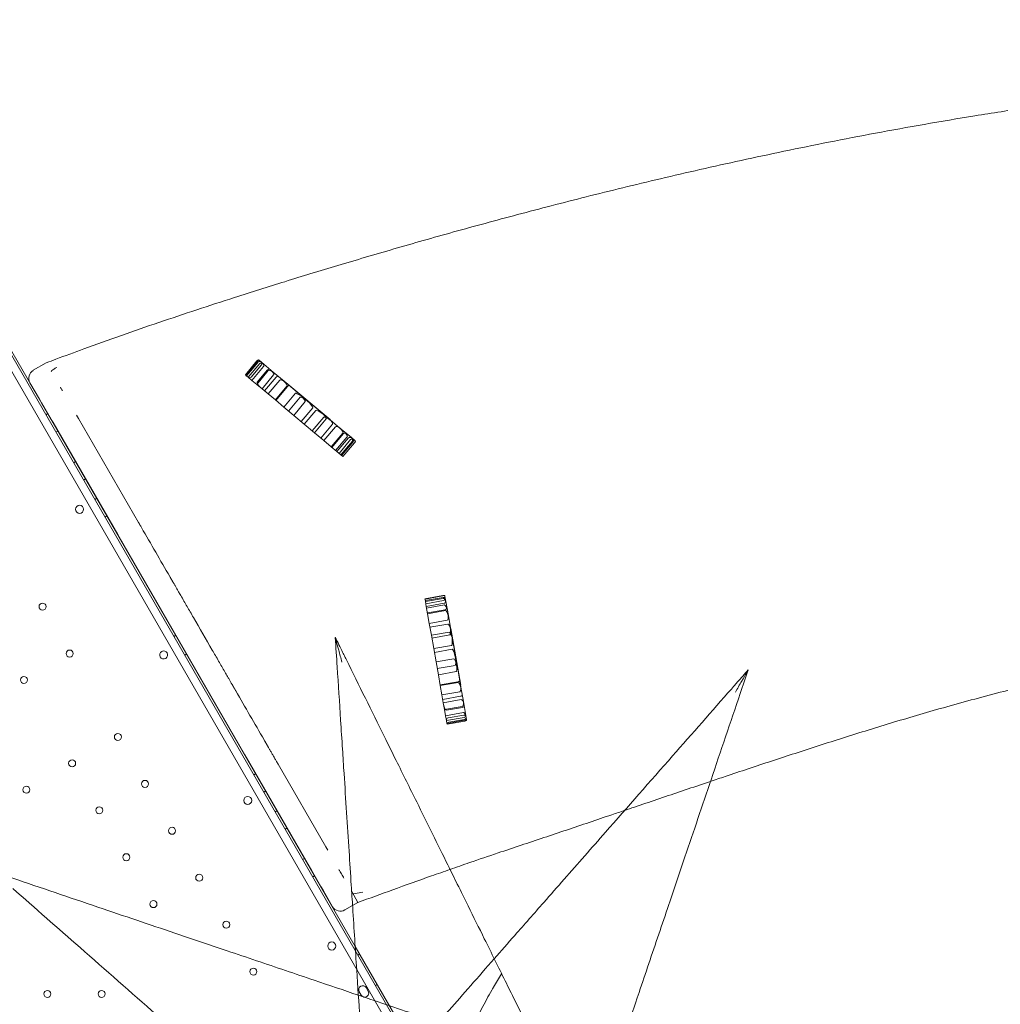
# Model space of a CAD drawing. Units: millimetres. Extents: x 219756 to 236309, y -36080 to -19503.
# Drawn here: x 228883 to 229860, y -30409 to -29428 of the extents above; entities that cross this region are included whole.
import ezdxf

# ---------------------------------------------------------------- set-up
doc = ezdxf.new("R2010")
doc.units = ezdxf.units.MM

# ---------------------------------------------------------------- blocks, each defined once
blk = doc.blocks.new('A$C2CED43D6')
at = {"color": 0, "linetype": 'Continuous', "lineweight": 0}
for p, q in [((80334.86, -29880.55), (80856.92, -30784.82)), ((80848.72, -30786.62), (80329.21, -29886.76)), ((80771.13, -30632.23), (80344.93, -29893.99)), ((80463.43, -30050.62), (80450.44, -30058.12)), ((80661.69, -30062.6), (80673.26, -30048.81)), ((80662.29, -30063.11), (80673.86, -30049.32)), ((80662.89, -30063.61), (80674.46, -30049.82)), ((80680, -30051.85), (80675.52, -30048.1)), ((80664.53, -30064.99), (80676.11, -30051.2)), ((80667.56, -30064.91), (80677.84, -30052.66)), ((80668.26, -30068.11), (80679.83, -30054.32)), ((80673, -30072.09), (80684.57, -30058.3)), ((80673.52, -30069.92), (80683.81, -30057.66)), ((80689.45, -30059.79), (80680, -30051.85)), ((80700.38, -30068.96), (80689.45, -30059.79)), ((80456.65, -30086.87), (80447.15, -30070.42)), ((80662.29, -30063.11), (80661.69, -30062.6)), ((80664.53, -30064.99), (80662.29, -30063.11)), ((80668.26, -30068.11), (80664.53, -30064.99)), ((80673, -30072.09), (80668.26, -30068.11)), ((80678.28, -30076.52), (80689.85, -30062.73)), ((80680.84, -30078.67), (80692.41, -30064.88)), ((80684.37, -30081.63), (80695.94, -30067.84)), ((80717.73, -30083.51), (80700.38, -30068.96)), ((80702.17, -30070.21), (80746.11, -30107.08)), ((80678.28, -30076.52), (80673, -30072.09)), ((80684.37, -30081.63), (80678.28, -30076.52)), ((80691.57, -30087.67), (80703.14, -30073.88)), ((80692.14, -30088.15), (80703.71, -30074.36)), ((80456.65, -30086.87), (80458.76, -30090.53)), ((80691.57, -30087.67), (80684.37, -30081.63)), ((80700.01, -30094.76), (80691.57, -30087.67)), ((80700.01, -30094.76), (80711.58, -30080.97)), ((80704.74, -30098.73), (80716.31, -30084.94)), ((80709.86, -30103.02), (80721.43, -30089.23)), ((80738.73, -30101.13), (80717.73, -30083.51)), ((80468.25, -30106.96), (80458.76, -30090.53)), ((80709.86, -30103.02), (80700.01, -30094.76)), ((80717.26, -30109.23), (80728.83, -30095.44)), ((80720.31, -30111.78), (80731.88, -30098)), ((80463.01, -30102.51), (80464.74, -30101.51)), ((80468.25, -30106.96), (80470.15, -30110.26)), ((80495.43, -30106.05), (80493.53, -30102.74)), ((80555.35, -30209.83), (80495.43, -30106.05)), ((80720.31, -30111.78), (80709.86, -30103.02)), ((80728.38, -30118.56), (80739.95, -30104.77)), ((80730.56, -30120.39), (80742.13, -30106.6)), ((80755.95, -30115.59), (80738.73, -30101.13)), ((80470.15, -30110.26), (80534.57, -30221.83)), ((80473.01, -30119.84), (80474.74, -30118.84)), ((80730.56, -30120.39), (80720.31, -30111.78)), ((80736.82, -30125.64), (80748.39, -30111.85)), ((80739.81, -30128.15), (80751.38, -30114.36)), ((80767.01, -30124.87), (80755.95, -30115.59)), ((80739.81, -30128.15), (80730.56, -30120.39)), ((80747.26, -30134.4), (80739.81, -30128.15)), ((80747.26, -30134.4), (80758.83, -30120.62)), ((80747.88, -30134.92), (80759.45, -30121.14)), ((80751.65, -30138.08), (80763.22, -30124.29)), ((80752.9, -30139.14), (80764.47, -30125.35)), ((80754.99, -30140.89), (80766.56, -30127.1)), ((80756.7, -30142.33), (80768.27, -30128.54)), ((80757.52, -30143.01), (80769.09, -30129.22)), ((80770.89, -30128.12), (80767.01, -30124.87)), ((80752.9, -30139.14), (80747.26, -30134.4)), ((80758.68, -30143.99), (80770.25, -30130.2)), ((80758.85, -30144.13), (80770.42, -30130.34)), ((80756.7, -30142.33), (80752.9, -30139.14)), ((80758.68, -30143.99), (80756.7, -30142.33)), ((80758.85, -30144.13), (80758.68, -30143.99)), ((80490.51, -30150.15), (80492.24, -30149.15)), ((80500.51, -30167.47), (80502.24, -30166.47)), ((80511.76, -30186.95), (80513.49, -30185.95)), ((80521.76, -30204.27), (80523.49, -30203.27)), ((80534.57, -30221.83), (80661.19, -30441.15)), ((80840.62, -30285.76), (80858.35, -30282.63)), ((80840.62, -30285.76), (80840.66, -30285.98)), ((80840.66, -30285.98), (80858.39, -30282.85)), ((80840.66, -30285.98), (80841.11, -30288.52)), ((80840.92, -30287.47), (80858.65, -30284.35)), ((80841.11, -30288.52), (80858.83, -30285.39)), ((80861.38, -30288.32), (80860.5, -30283.33)), ((80841.11, -30288.52), (80841.97, -30293.41)), ((80841.5, -30290.73), (80859.22, -30287.6)), ((80841.97, -30293.41), (80859.7, -30290.28)), ((80841.97, -30293.41), (80843.25, -30300.66)), ((80842.25, -30295.02), (80859.98, -30291.89)), ((80863.89, -30302.54), (80861.38, -30288.32)), ((80843.11, -30299.86), (80860.83, -30296.73)), ((80843.25, -30300.66), (80860.97, -30297.53)), ((80843.25, -30300.66), (80844.94, -30310.24)), ((80867.79, -30324.68), (80863.89, -30302.54)), ((80844.94, -30310.24), (80862.66, -30307.11)), ((80844.94, -30310.24), (80847.04, -30322.13)), ((80845.62, -30314.09), (80863.34, -30310.96)), ((80876.3, -30371.81), (80866.34, -30315.32)), ((80590.51, -30323.35), (80592.24, -30322.35)), ((80847.04, -30322.13), (80864.76, -30319.01)), ((80847.04, -30322.13), (80849.36, -30335.31)), ((80847.53, -30324.93), (80865.25, -30321.8)), ((80872.55, -30351.68), (80867.79, -30324.68)), ((80849.36, -30335.31), (80867.09, -30332.19)), ((80849.36, -30335.31), (80851.73, -30348.74)), ((80601.28, -30342.03), (80603.02, -30341.03)), ((80850.05, -30339.23), (80867.78, -30336.1)), ((80851.73, -30348.74), (80869.45, -30345.62)), ((80851.73, -30348.74), (80853.96, -30361.4)), ((80852.89, -30355.32), (80870.61, -30352.19)), ((80876.49, -30373.98), (80872.55, -30351.68)), ((80853.96, -30361.4), (80871.69, -30358.27)), ((80853.96, -30361.4), (80855.87, -30372.26)), ((80855.74, -30371.52), (80873.47, -30368.39)), ((80855.87, -30372.26), (80873.6, -30369.13)), ((80855.87, -30372.26), (80857.5, -30381.51)), ((80878.96, -30388.03), (80876.49, -30373.98)), ((80857.5, -30381.51), (80875.23, -30378.38)), ((80857.5, -30381.51), (80858.89, -30389.34)), ((80858.31, -30386.05), (80876.03, -30382.92)), ((80858.89, -30389.34), (80876.61, -30386.22)), ((80858.89, -30389.34), (80860.08, -30396.13)), ((80860.08, -30396.13), (80877.81, -30393)), ((80862.22, -30396.76), (80877.98, -30393.98)), ((80881.11, -30400.18), (80878.96, -30388.03)), ((80860.08, -30396.13), (80861.16, -30402.22)), ((80861.16, -30402.22), (80878.88, -30399.09)), ((80861.16, -30402.22), (80862, -30407.01)), ((80862, -30407.01), (80879.73, -30403.88)), ((80863.58, -30404.43), (80879.33, -30401.65)), ((80882.12, -30405.94), (80881.11, -30400.18)), ((80862, -30407.01), (80862.51, -30409.89)), ((80862.37, -30409.13), (80880.1, -30406)), ((80862.51, -30409.89), (80880.24, -30406.76)), ((80862.51, -30409.89), (80862.65, -30410.66)), ((80862.65, -30410.66), (80880.37, -30407.54)), ((80661.19, -30441.15), (80725.6, -30552.71)), ((80741.89, -30532.93), (80694.32, -30450.52)), ((80670.03, -30461.11), (80671.76, -30460.11)), ((80680.03, -30478.43), (80681.76, -30477.43)), ((80691.28, -30497.91), (80693.01, -30496.91)), ((80701.28, -30515.23), (80703.01, -30514.23)), ((80743.8, -30536.23), (80741.89, -30532.93)), ((80718.78, -30545.54), (80720.51, -30544.54)), ((80725.6, -30552.71), (80727.51, -30556.01)), ((80736.99, -30572.44), (80727.51, -30556.01)), ((80728.78, -30562.86), (80730.51, -30561.86)), ((80736.99, -30572.44), (80739.11, -30576.1)), ((80748.61, -30592.56), (80739.11, -30576.1)), ((80767.6, -30577.45), (80773.89, -30588.35)), ((80773.89, -30588.35), (80768.5, -30591.46)), ((80768.5, -30591.46), (80760.9, -30595.85)), ((80858.62, -30783.76), (80771.13, -30632.23)), ((80773.78, -30640.81), (80775.51, -30639.81)), ((80775.17, -30677.23), (80777.17, -30680.69)), ((80784.1, -30676.69), (80782.1, -30673.23)), ((80791.28, -30671.12), (80793.01, -30670.12))]:
    blk.add_line(p, q, dxfattribs=at)
for centre, radius in [((80496.59, -30196.62), 4), ((80459.67, -30293.55), 3.5), ((80486.67, -30340.31), 3.5), ((80441.12, -30366.61), 3.5), ((80534.71, -30423.4), 3.5), ((80489.15, -30449.7), 3.5), ((80443.6, -30476), 3.5), ((80561.7, -30470.17), 3.5), ((80664.07, -30486.73), 4), ((80516.15, -30496.46), 3.5), ((80588.7, -30516.93), 3.5), ((80543.15, -30543.23), 3.5), ((80615.7, -30563.7), 3.5), ((80570.15, -30590), 3.5), ((80642.7, -30610.46), 3.5), ((80747.79, -30631.73), 4), ((80669.7, -30657.23), 3.5), ((80464.49, -30679.48), 3.5), ((80518.49, -30679.48), 3.5)]:
    blk.add_circle(centre, radius, dxfattribs=at)
for centre, radius, start, end in [((80454.94, -30065.92), 9, 120, 210), ((80580.35, -30341.71), 4, 30.60456, 209.39295), ((80580.31, -30341.64), 4, 210.60456, 29.39295), ((80756.4, -30588.06), 9, 210, 300), ((80778.64, -30675.23), 4, 29.99875, 209.99875), ((80780.64, -30678.69), 4, 209.99875, 29.99875)]:
    blk.add_arc(centre, radius, start, end, dxfattribs=at)
at = {"color": 0, "linetype": 'Continuous', "lineweight": 0, "extrusion": (0, 0, -1)}
for centre, major_axis, ratio, start_param, end_param in [((80673.76, -30049.23), (1.29, 1.53), 0.324428, -1.570796, -0.467316), ((80673.27, -30048.82), (-1.29, -1.53), 0.389554, -2.674276, -1.570796), ((80674.24, -30049.63), (-1.56, 1.31), 0.984724, 1.10348, 1.570796), ((80680.02, -30054.48), (-3.91, 3.28), 0.391494, 0, 1.013729), ((80675.84, -30050.98), (3.99, -3.35), 0.383841, -1.013729, 0), ((80684.89, -30058.57), (1.29, 1.53), 0.705885, -1.570796, 0), ((80689.83, -30062.71), (-5.26, 4.41), 0.291236, 0, 1.153605), ((80686.23, -30059.7), (3.61, -3.03), 0.424197, -1.153605, 0), ((80693.17, -30065.52), (1.29, 1.53), 0.495136, -1.570796, 0), ((80700.6, -30071.75), (-4.66, 3.91), 0.329041, 0, 1.201289), ((80696.53, -30068.34), (6.61, -5.54), 0.231903, -1.201289, 0), ((80704.16, -30074.74), (1.29, 1.53), 0.295585, -1.570796, 0), ((80724.47, -30091.78), (-12.89, 10.81), 0.11889, 0, 0.904744), ((80708.55, -30078.42), (12.88, -10.81), 0.118942, -0.904744, 0), ((80742.2, -30106.66), (-10.32, 8.66), 0.148457, 0, 1.117517), ((80734.21, -30099.96), (7.92, -6.64), 0.193561, -1.117517, 0), ((80755.85, -30118.11), (-4.47, 3.75), 0.342667, 0, 1.355535), ((80753.82, -30116.41), (5.01, -4.2), 0.305848, -1.355535, 0), ((80767.38, -30127.79), (-2.91, 2.44), 0.526919, 0, 1.180858), ((80765.05, -30125.83), (3.23, -2.71), 0.475011, -1.180858, 0), ((80770.41, -30130.33), (1.29, 1.53), 0.103276, -1.570796, -0.486945), ((80770.26, -30130.21), (-1.29, -1.53), 0.104403, -2.654647, -1.570796), ((80858.38, -30282.84), (1.97, 0.35), 0.104403, -1.570796, -0.486945), ((80858.35, -30282.65), (-1.97, -0.35), 0.103276, -2.654647, -1.570796), ((80859.57, -30289.54), (-0.73, 4.15), 0.475011, 0, 1.180858), ((80859.04, -30286.54), (0.66, -3.74), 0.526919, -1.180858, 0), ((80862.11, -30303.97), (-1.14, 6.44), 0.305848, 0, 1.355535), ((80861.65, -30301.37), (1.01, -5.75), 0.342667, -1.355535, 0), ((80866.56, -30329.18), (-1.79, 10.18), 0.193561, 0, 1.117517), ((80864.75, -30318.92), (2.34, -13.27), 0.148457, -1.117517, 0), ((80872.37, -30362.18), (-2.92, 16.56), 0.118942, 0, 0.904744), ((80868.76, -30341.71), (2.92, -16.57), 0.11889, -0.904744, 0), ((80873.37, -30367.81), (-1.97, -0.35), 0.295585, -3.141593, -1.570796), ((80875.1, -30377.62), (-1.5, 8.49), 0.231903, 0, 1.201289), ((80874.18, -30372.4), (1.06, -5.99), 0.329041, -1.201289, 0), ((80875.86, -30381.95), (-1.97, -0.35), 0.495136, -3.141593, -1.570796), ((80877.43, -30390.86), (-0.82, 4.64), 0.424197, 0, 1.153605), ((80876.62, -30386.24), (1.19, -6.76), 0.291236, -1.153605, 0), ((80877.74, -30392.59), (-1.97, -0.35), 0.705885, -3.141593, -1.570796), ((80879.79, -30404.23), (-0.9, 5.13), 0.383841, 0, 1.013729), ((80878.84, -30398.85), (0.89, -5.03), 0.391494, -1.013729, 0), ((80880.37, -30407.53), (1.97, 0.35), 0.389554, -1.570796, -0.467316), ((80880.26, -30406.9), (-1.97, -0.35), 0.324428, -2.674276, -1.570796), ((80880.15, -30406.29), (0.35, -2), 0.984724, -1.570796, -1.10348)]:
    blk.add_ellipse(centre, major_axis=major_axis, ratio=ratio, start_param=start_param, end_param=end_param, dxfattribs=at)
at = {"color": 0, "linetype": 'Continuous', "lineweight": 0}
for centre, major_axis, ratio, start_param, end_param in [((80676.77, -30051.75), (-2.31, 1.94), 0.664033, -1.329248, 0), ((80675.7, -30050.86), (2.14, -1.8), 0.715606, 0, 1.329248), ((80665.42, -30063.12), (2.14, -1.8), 0.715606, -1.570796, 0), ((80678.17, -30073.82), (-4.65, 3.9), 0.329802, 0, 1.570796), ((80726.67, -30093.63), (-10.35, 8.69), 0.147962, -1.103406, 0), ((80716.41, -30085.02), (12.42, -10.42), 0.123341, 0, 1.103406), ((80750.98, -30114.03), (-11.03, 9.25), 0.138929, -1.09215, 0), ((80745.69, -30109.59), (1.29, 1.53), 0.297801, -0.478647, 0), ((80743.78, -30107.98), (4.61, -3.87), 0.332446, 0, 1.09215), ((80762, -30123.28), (-2.55, 2.14), 0.600622, -0.952454, 0), ((80759.87, -30121.49), (1.29, 1.53), 0.736963, -0.618342, 0), ((80756.81, -30118.92), (6.4, -5.37), 0.239204, 0, 0.952454), ((80769.71, -30129.75), (-3.16, 2.65), 0.485305, -0.952134, 0), ((80767.03, -30127.5), (1.29, 1.53), 0.957257, -0.618663, 0), ((80766.22, -30126.81), (2.87, -2.41), 0.534327, 0, 0.952134), ((80769.61, -30129.66), (1.56, -1.31), 0.983062, 1.083851, 1.570796), ((80859.3, -30288.03), (-0.65, 3.69), 0.534327, -0.952134, 0), ((80858.51, -30283.54), (0.72, -4.06), 0.485305, 0, 0.952134), ((80858.53, -30283.68), (-0.35, 2), 0.983062, -1.570796, -1.083851), ((80859.12, -30286.99), (-1.97, -0.35), 0.957257, -3.141593, -2.52293), ((80861.43, -30300.13), (-1.45, 8.23), 0.239204, -0.952454, 0), ((80860.26, -30293.45), (0.58, -3.28), 0.600622, 0, 0.952454), ((80860.74, -30296.2), (-1.97, -0.35), 0.736963, -3.141593, -2.52325), ((80864.39, -30316.88), (-1.04, 5.92), 0.332446, -1.09215, 0), ((80862.75, -30307.63), (2.5, -14.18), 0.138929, 0, 1.09215), ((80863.95, -30314.43), (-1.97, -0.35), 0.297801, -3.141593, -2.662946), ((80870.59, -30352.07), (-2.82, 15.97), 0.123341, -1.103406, 0), ((80868.27, -30338.88), (2.35, -13.31), 0.147962, 0, 1.103406), ((80861.17, -30390.79), (1.05, -5.97), 0.329802, -1.570796, 0), ((80879.82, -30404.4), (-0.49, 2.75), 0.715606, -1.329248, 0), ((80879.58, -30403.03), (0.52, -2.97), 0.664033, 0, 1.329248), ((80864.06, -30407.18), (-0.49, 2.75), 0.715606, 0, 1.570796)]:
    blk.add_ellipse(centre, major_axis=major_axis, ratio=ratio, start_param=start_param, end_param=end_param, dxfattribs=at)
for points, knots in [([(80463.43, -30050.62), (80466.55, -30049.44), (80469.67, -30048.27), (80482.15, -30043.6), (80491.53, -30040.14), (80513.31, -30032.19), (80525.72, -30027.74), (80550.61, -30018.97), (80563.09, -30014.65), (80588.11, -30006.15), (80600.65, -30001.96), (80625.81, -29993.71), (80638.42, -29989.63), (80659.35, -29982.93), (80667.69, -29980.28), (80684.41, -29975), (80692.8, -29972.38), (80709.82, -29967.09), (80718.45, -29964.43), (80735.97, -29959.07), (80744.86, -29956.37), (80762.92, -29950.94), (80772.08, -29948.2), (80790.7, -29942.7), (80800.16, -29939.93), (80819.37, -29934.36), (80829.14, -29931.56), (80848.99, -29925.91), (80859.08, -29923.07), (80879.61, -29917.36), (80890.04, -29914.48), (80911.29, -29908.7), (80922.09, -29905.8), (80944.11, -29899.95), (80955.31, -29897.01), (80978.14, -29891.1), (80989.76, -29888.14), (81013.46, -29882.17), (81025.54, -29879.18), (81050.18, -29873.17), (81062.75, -29870.16), (81088.39, -29864.11), (81101.47, -29861.08), (81128.2, -29855), (81141.84, -29851.96), (81169.71, -29845.88), (81183.95, -29842.84), (81213.05, -29836.77), (81227.92, -29833.75), (81258.31, -29827.73), (81273.84, -29824.73), (81305.56, -29818.8), (81321.75, -29815.87), (81354.77, -29810.09), (81371.61, -29807.25), (81405.84, -29801.7), (81423.23, -29799), (81458.43, -29793.78), (81476.23, -29791.27), (81512, -29786.48), (81529.98, -29784.21), (81565.83, -29779.97), (81583.71, -29777.99), (81619.11, -29774.36), (81636.64, -29772.71), (81671.14, -29769.74), (81688.12, -29768.41), (81721.43, -29766.09), (81737.76, -29765.09), (81769.73, -29763.4), (81785.37, -29762.69), (81815.96, -29761.58), (81830.91, -29761.16), (81860.17, -29760.59), (81874.47, -29760.42), (81902.45, -29760.34), (81916.14, -29760.4), (81942.93, -29760.77), (81956.04, -29761.05), (81981.73, -29761.83), (81994.31, -29762.31), (82018.98, -29763.47), (82031.06, -29764.14), (82054.77, -29765.65), (82066.39, -29766.48), (82089.22, -29768.32), (82100.41, -29769.31), (82122.4, -29771.45), (82133.2, -29772.59), (82154.41, -29775.02), (82164.83, -29776.3), (82185.32, -29778.99), (82195.39, -29780.4), (82215.2, -29783.35), (82224.93, -29784.88), (82244.1, -29788.06), (82253.52, -29789.71), (82272.08, -29793.12), (82281.21, -29794.88), (82299.2, -29798.5), (82308.06, -29800.37), (82325.5, -29804.2), (82334.1, -29806.16), (82351.04, -29810.19), (82359.38, -29812.25), (82375.84, -29816.46), (82383.95, -29818.61), (82399.95, -29823.01), (82407.84, -29825.26), (82423.41, -29829.83), (82431.08, -29832.17), (82446.43, -29836.96), (82454.11, -29839.41), (82473.43, -29845.7), (82485.08, -29849.59), (82496.68, -29853.59)], [0, 0, 0, 0, 10.000033, 10.000033, 40.000915, 40.000915, 79.564428, 79.564428, 119.171336, 119.171336, 158.85145, 158.85145, 198.637489, 198.637489, 225.001583, 225.001583, 251.565233, 251.565233, 278.981104, 278.981104, 307.306408, 307.306408, 336.610563, 336.610563, 366.966187, 366.966187, 398.449753, 398.449753, 431.142154, 431.142154, 465.129334, 465.129334, 500.50297, 500.50297, 537.361189, 537.361189, 575.80924, 575.80924, 615.96001, 615.96001, 657.934116, 657.934116, 701.859127, 701.859127, 747.867054, 747.867054, 796.088597, 796.088597, 846.641571, 846.641571, 899.609414, 899.609414, 955.004214, 955.004214, 1012.709492, 1012.709492, 1072.40628, 1072.40628, 1133.508768, 1133.508768, 1195.165958, 1195.165958, 1256.381191, 1256.381191, 1316.220963, 1316.220963, 1373.994615, 1373.994615, 1429.311685, 1429.311685, 1482.031576, 1482.031576, 1532.175937, 1532.175937, 1579.853543, 1579.853543, 1625.211406, 1625.211406, 1668.407573, 1668.407573, 1709.597619, 1709.597619, 1748.928759, 1748.928759, 1786.537851, 1786.537851, 1822.551289, 1822.551289, 1857.085714, 1857.085714, 1890.249027, 1890.249027, 1922.141454, 1922.141454, 1952.856543, 1952.856543, 1982.482059, 1982.482059, 2011.100762, 2011.100762, 2038.791075, 2038.791075, 2065.627651, 2065.627651, 2091.681858, 2091.681858, 2117.022184, 2117.022184, 2141.714591, 2141.714591, 2165.822773, 2165.822773, 2189.997208, 2189.997208, 2226.830903, 2226.830903, 2226.830903, 2226.830903]), ([(80473.78, -30055.18), (80473.77, -30055.18), (80473.77, -30055.18), (80473.76, -30055.19), (80472.8, -30055.77), (80471.84, -30056.36), (80471, -30056.91), (80469.37, -30057.98), (80468.21, -30058.89), (80468.41, -30059.25)], [-3.699213, -3.699213, -3.699213, -3.699213, -3.694619, -3.694619, -3.694619, -2.437583, -2.437583, -2.437583, 0.004594, 0.004594, 0.004594, 0.004594]), ([(80479.55, -30078.53), (80479.35, -30078.19), (80478.69, -30077.04), (80477.99, -30075.83), (80477.49, -30074.96), (80477.43, -30074.87)], [-7.7571382, -7.7571382, -7.7571382, -7.7571382, -7.5904706, -7.1909721, -7.1416966, -7.1416966, -7.1416966, -7.1416966]), ([(80694.32, -30450.52), (80693.66, -30449.39), (80693, -30448.25), (80692.35, -30447.11), (80692.12, -30446.72), (80691.89, -30446.32), (80691.66, -30445.93), (80691.35, -30445.39), (80690.73, -30444.31), (80689.81, -30442.72), (80688.92, -30441.18), (80687.79, -30439.22), (80686.74, -30437.4), (80685.82, -30435.81), (80685, -30434.39), (80684.33, -30433.22), (80683.84, -30432.37), (80683.47, -30431.74), (80683.34, -30431.51), (80683.32, -30431.47), (80683.31, -30431.47), (80683.31, -30431.46), (80683.31, -30431.46), (80683.29, -30431.43), (80683.24, -30431.34), (80683.16, -30431.2), (80683.07, -30431.05), (80683.02, -30430.95), (80682.99, -30430.9), (80682.97, -30430.87), (80682.96, -30430.85), (80682.96, -30430.85), (80682.95, -30430.84), (80682.94, -30430.81), (80682.9, -30430.75), (80682.88, -30430.71), (80682.86, -30430.68), (80682.81, -30430.59), (80682.71, -30430.43), (80682.6, -30430.23), (80682.49, -30430.03), (80682.39, -30429.87), (80682.29, -30429.69), (80682.16, -30429.46), (80682.05, -30429.27), (80681.99, -30429.18), (80681.91, -30429.04), (80681.68, -30428.64), (80681.14, -30427.71), (80680.68, -30426.91), (80680.37, -30426.37), (80670.97, -30410.09), (80661.58, -30393.82), (80652.18, -30377.54), (80652, -30377.23), (80651.82, -30376.92), (80651.65, -30376.62), (80651.61, -30376.56), (80651.55, -30376.45), (80651.46, -30376.29), (80651.37, -30376.13), (80651.25, -30375.93), (80651.14, -30375.74), (80651.04, -30375.57), (80650.99, -30375.48), (80650.95, -30375.41), (80650.87, -30375.27), (80650.8, -30375.16), (80650.76, -30375.08), (80650.74, -30375.05), (80650.74, -30375.05), (80650.73, -30375.03), (80650.73, -30375.02), (80650.73, -30375.02), (80650.72, -30375.01), (80650.71, -30375), (80650.7, -30374.97), (80650.67, -30374.92), (80650.63, -30374.85), (80650.53, -30374.68), (80650.45, -30374.54), (80650.38, -30374.43), (80650.38, -30374.42), (80650.37, -30374.41), (80650.36, -30374.4), (80650.35, -30374.38), (80650.3, -30374.29), (80650.14, -30374), (80649.88, -30373.55), (80649.42, -30372.77), (80648.8, -30371.68), (80648.02, -30370.34), (80647.17, -30368.86), (80646.18, -30367.15), (80645.11, -30365.29), (80644.27, -30363.84), (80643.39, -30362.32), (80642.79, -30361.28), (80642.49, -30360.76), (80642.09, -30360.07), (80641.69, -30359.37), (80641.29, -30358.68), (80640.24, -30356.87), (80638.15, -30353.24), (80633.97, -30345.99), (80624.55, -30329.68), (80614.08, -30311.55), (80604.67, -30295.24), (80600.48, -30287.99), (80598.39, -30284.37), (80597.34, -30282.56), (80596.94, -30281.86), (80596.54, -30281.17), (80596.14, -30280.48), (80595.84, -30279.96), (80595.25, -30278.93), (80594.38, -30277.43), (80593.55, -30275.98), (80592.47, -30274.13), (80591.49, -30272.43), (80590.64, -30270.96), (80590.16, -30270.12), (80589.64, -30269.22), (80589.2, -30268.45), (80588.8, -30267.76), (80588.46, -30267.17), (80588.33, -30266.95), (80588.31, -30266.92), (80588.3, -30266.9), (80588.3, -30266.89), (80588.29, -30266.88), (80588.28, -30266.87), (80588.27, -30266.84), (80588.23, -30266.78), (80588.18, -30266.69), (80588.12, -30266.59), (80588.04, -30266.44), (80587.99, -30266.36), (80587.95, -30266.29), (80587.95, -30266.29), (80587.94, -30266.28), (80587.94, -30266.27), (80587.92, -30266.25), (80587.89, -30266.19), (80587.83, -30266.08), (80587.76, -30265.95), (80587.69, -30265.85), (80587.61, -30265.71), (80587.51, -30265.53), (80587.37, -30265.29), (80587.18, -30264.96), (80587.05, -30264.73), (80586.98, -30264.62), (80586.8, -30264.31), (80586.63, -30264), (80586.45, -30263.7), (80577.05, -30247.42), (80567.66, -30231.14), (80558.26, -30214.86), (80557.72, -30213.93), (80557.18, -30212.99), (80556.64, -30212.06), (80556.59, -30211.97), (80556.48, -30211.79), (80556.33, -30211.52), (80556.19, -30211.28), (80556.06, -30211.06), (80555.97, -30210.89), (80555.9, -30210.78), (80555.86, -30210.71), (80555.82, -30210.64), (80555.8, -30210.61), (80555.79, -30210.59), (80555.77, -30210.56), (80555.73, -30210.49), (80555.72, -30210.46), (80555.72, -30210.46), (80555.71, -30210.45), (80555.7, -30210.44), (80555.69, -30210.41), (80555.66, -30210.36), (80555.55, -30210.17), (80555.45, -30209.99), (80555.36, -30209.85), (80555.36, -30209.84), (80555.36, -30209.84), (80555.35, -30209.83), (80555.35, -30209.83), (80555.35, -30209.83), (80555.35, -30209.83)], [-47.384199, -47.384199, -47.384199, -47.384199, -46.990714, -46.990714, -46.990714, -46.853924, -46.853924, -46.853924, -46.667146, -46.480368, -46.293591, -46.106813, -45.733258, -45.54648, -45.359703, -44.986147, -44.79937, -44.612592, -44.239037, -44.239037, -44.239037, -44.189908, -44.189908, -44.189908, -43.901225, -43.323861, -42.746496, -42.457814, -42.313473, -42.241302, -42.169132, -42.169132, -42.169132, -42.127258, -42.095852, -42.095852, -42.095852, -42.063201, -42.03055, -41.997899, -41.965248, -41.948923, -41.932597, -41.899946, -41.867295, -41.867295, -41.867295, -41.821003, -41.728418, -41.543248, -41.543248, -41.543248, -35.904548, -35.904548, -35.904548, -35.798045, -35.798045, -35.798045, -35.779316, -35.760587, -35.741858, -35.723129, -35.685671, -35.666942, -35.648213, -35.638849, -35.629484, -35.573297, -35.554568, -35.535839, -35.535839, -35.535839, -35.508425, -35.508425, -35.508425, -35.438306, -35.368188, -35.22795, -34.947475, -34.667, -33.545101, -33.545101, -33.545101, -33.438453, -33.438453, -33.438453, -33.257991, -33.077529, -32.897066, -32.716604, -32.35568, -32.175218, -31.994755, -31.633831, -31.453369, -31.272906, -31.092444, -30.911982, -30.911982, -30.911982, -30.67225, -30.67225, -30.67225, -30.044394, -29.416538, -28.160825, -24.393686, -23.137973, -22.510117, -21.882261, -21.882261, -21.882261, -21.642788, -21.642788, -21.642788, -21.463527, -21.284266, -21.105004, -20.925743, -20.56722, -20.387958, -20.208697, -20.119066, -19.850174, -19.670913, -19.491651, -19.133128, -19.133128, -19.133128, -19.02741, -19.02741, -19.02741, -18.887113, -18.746816, -18.466222, -17.905033, -17.764736, -17.063251, -17.063251, -17.063251, -17.035409, -17.035409, -17.035409, -16.99617, -16.95693, -16.94712, -16.91769, -16.89807, -16.878451, -16.839211, -16.799971, -16.760732, -16.760732, -16.760732, -16.654524, -16.654524, -16.654524, -11.015817, -11.015817, -11.015817, -10.691751, -10.691751, -10.691751, -10.660608, -10.629465, -10.598321, -10.567178, -10.536035, -10.520463, -10.504891, -10.48932, -10.473748, -10.473748, -10.473748, -10.44302, -10.402048, -10.402048, -10.402048, -10.329856, -10.257663, -10.113279, -9.824509, -8.380661, -8.380661, -8.380661, -8.331131, -8.331131, -8.331131, -8.308603, -8.308603, -8.308603, -8.308603]), ([(80757.9, -30348.94), (80757.9, -30348.93), (80757.9, -30348.92), (80756.83, -30344.93), (80755.71, -30340.77), (80753.61, -30332.92), (80752.74, -30329.68), (80751.95, -30326.71), (80751.72, -30325.86), (80751.47, -30324.95), (80751.41, -30324.69), (80751.32, -30324.39), (80751.3, -30324.3), (80751.27, -30324.19), (80751.26, -30324.17), (80751.26, -30324.17)], [-0.040389, -0.040389, -0.040389, -0.040389, 0, 0, 12.349341, 12.349341, 24.698822, 24.698822, 28.820779, 28.820779, 30.406903, 30.406903, 31.271004, 31.271004, 31.939655, 31.939655, 31.939655, 31.939655]), ([(80751.26, -30324.17), (80751.9, -30334), (80752.53, -30343.82), (80753.17, -30353.64), (80754.31, -30371.35), (80755.45, -30389.06), (80756.59, -30406.71), (80757.21, -30416.32), (80757.83, -30425.92), (80758.44, -30435.49), (80758.97, -30443.62), (80759.49, -30451.73), (80760.01, -30459.82), (80761.69, -30485.87), (80763.36, -30511.76), (80765.01, -30537.23), (80765.74, -30548.61), (80766.47, -30559.91), (80767.19, -30571.1), (80767.67, -30578.61), (80768.16, -30586.07), (80768.63, -30593.49), (80770, -30614.66), (80771.34, -30635.52), (80772.64, -30655.66), (80773.71, -30672.13), (80774.74, -30688.12), (80775.72, -30703.42), (80776.05, -30708.48), (80776.37, -30713.46), (80776.69, -30718.38), (80777.33, -30728.32), (80777.95, -30737.96), (80778.54, -30747.14)], [-24.99313, -24.99313, -24.99313, -24.99313, 4.534666, 4.534666, 4.534666, 57.80759, 57.80759, 57.80759, 86.824047, 86.824047, 86.824047, 111.475022, 111.475022, 111.475022, 190.73916, 190.73916, 190.73916, 226.152135, 226.152135, 226.152135, 249.924194, 249.924194, 249.924194, 317.724295, 317.724295, 317.724295, 373.127934, 373.127934, 373.127934, 391.456278, 391.456278, 391.456278, 428.531574, 428.531574, 428.531574, 428.531574]), ([(80762.35, -30346.58), (80761.87, -30345.61), (80761.39, -30344.64), (80760.14, -30342.11), (80759.37, -30340.56), (80757.37, -30336.52), (80756.14, -30334.03), (80753.7, -30329.09), (80752.48, -30326.63), (80751.26, -30324.17)], [0, 0, 0, 0, 3.250371, 3.250371, 8.450963, 8.450963, 16.771912, 16.771912, 25.002968, 25.002968, 25.002968, 25.002968]), ([(82284.15, -30437.61), (82281, -30436.5), (82277.86, -30435.41), (82265.26, -30431.04), (82255.8, -30427.82), (82234.45, -30420.68), (82222.55, -30416.78), (82201.46, -30410.05), (82192.26, -30407.18), (82175.7, -30402.12), (82168.33, -30399.91), (82153.68, -30395.59), (82146.39, -30393.48), (82131.88, -30389.37), (82124.65, -30387.36), (82110.25, -30383.46), (82103.08, -30381.55), (82088.78, -30377.85), (82081.65, -30376.04), (82067.42, -30372.53), (82060.32, -30370.83), (82046.15, -30367.52), (82039.07, -30365.91), (82024.92, -30362.8), (82017.86, -30361.3), (82003.72, -30358.38), (81996.65, -30356.98), (81982.5, -30354.27), (81975.41, -30352.96), (81961.22, -30350.46), (81954.11, -30349.26), (81939.84, -30346.96), (81932.69, -30345.87), (81918.33, -30343.79), (81911.12, -30342.8), (81896.63, -30340.95), (81889.35, -30340.08), (81874.7, -30338.45), (81867.33, -30337.7), (81852.48, -30336.32), (81845, -30335.7), (81829.9, -30334.58), (81822.28, -30334.09), (81806.89, -30333.24), (81799.12, -30332.89), (81783.39, -30332.35), (81775.43, -30332.15), (81759.28, -30331.93), (81751.1, -30331.9), (81734.47, -30332.03), (81726.03, -30332.18), (81708.85, -30332.7), (81700.1, -30333.06), (81682.27, -30334), (81673.18, -30334.59), (81654.6, -30336.01), (81645.12, -30336.86), (81625.74, -30338.81), (81615.84, -30339.94), (81595.64, -30342.48), (81585.33, -30343.9), (81564.4, -30347.06), (81553.77, -30348.79), (81532.36, -30352.53), (81521.58, -30354.55), (81500.1, -30358.8), (81489.4, -30361.04), (81468.27, -30365.68), (81457.84, -30368.08), (81437.36, -30372.96), (81427.31, -30375.45), (81407.6, -30380.48), (81397.95, -30383.02), (81379.01, -30388.13), (81369.73, -30390.7), (81351.48, -30395.85), (81342.53, -30398.43), (81324.89, -30403.6), (81316.21, -30406.18), (81299.08, -30411.35), (81290.64, -30413.94), (81273.95, -30419.11), (81265.71, -30421.69), (81249.38, -30426.85), (81241.3, -30429.43), (81225.28, -30434.58), (81217.34, -30437.15), (81201.57, -30442.3), (81193.75, -30444.86), (81178.19, -30450), (81170.46, -30452.56), (81155.07, -30457.68), (81147.41, -30460.23), (81134.83, -30464.45), (81129.94, -30466.09), (81125.03, -30467.74)], [0, 0, 0, 0, 10.000039, 10.000039, 40.001113, 40.001113, 77.5717, 77.5717, 106.562851, 106.562851, 129.818513, 129.818513, 152.861331, 152.861331, 175.77507, 175.77507, 198.618218, 198.618218, 221.449647, 221.449647, 244.328928, 244.328928, 267.316609, 267.316609, 290.474531, 290.474531, 313.866209, 313.866209, 337.557271, 337.557271, 361.615992, 361.615992, 386.113927, 386.113927, 411.126667, 411.126667, 436.734756, 436.734756, 463.024785, 463.024785, 490.090707, 490.090707, 518.035376, 518.035376, 546.972295, 546.972295, 577.027462, 577.027462, 608.340947, 608.340947, 641.067358, 641.067358, 675.373198, 675.373198, 711.426766, 711.426766, 749.371855, 749.371855, 789.270094, 789.270094, 830.995547, 830.995547, 874.09553, 874.09553, 917.724701, 917.724701, 960.820813, 960.820813, 1002.481336, 1002.481336, 1042.215956, 1042.215956, 1079.913557, 1079.913557, 1115.679101, 1115.679101, 1149.700866, 1149.700866, 1182.181604, 1182.181604, 1213.311399, 1213.311399, 1243.260057, 1243.260057, 1272.177105, 1272.177105, 1300.194251, 1300.194251, 1327.4283, 1327.4283, 1353.983839, 1353.983839, 1379.955497, 1379.955497, 1396.401527, 1396.401527, 1396.401527, 1396.401527]), ([(80939.12, -30704.11), (80936.18, -30698.16), (80933.13, -30691.99), (80930, -30685.66), (80928.44, -30682.51), (80926.87, -30679.31), (80925.27, -30676.09), (80923.7, -30672.92), (80922.12, -30669.71), (80920.51, -30666.47), (80913.86, -30653.02), (80906.91, -30638.95), (80899.75, -30624.47), (80894.47, -30613.79), (80889.08, -30602.89), (80883.61, -30591.84), (80880.05, -30584.64), (80876.46, -30577.37), (80872.85, -30570.06), (80869.72, -30563.75), (80866.59, -30557.4), (80863.43, -30551.01), (80853.26, -30530.44), (80842.88, -30509.46), (80832.39, -30488.24), (80825.6, -30474.52), (80818.77, -30460.7), (80811.91, -30446.83), (80807.96, -30438.83), (80804, -30430.82), (80800.03, -30422.79), (80787.53, -30397.52), (80774.94, -30372.05), (80762.35, -30346.58)], [56.127836, 56.127836, 56.127836, 56.127836, 82.912168, 82.912168, 82.912168, 96.257827, 96.257827, 96.257827, 109.377983, 109.377983, 109.377983, 163.790065, 163.790065, 163.790065, 203.900951, 203.900951, 203.900951, 230.032065, 230.032065, 230.032065, 252.615895, 252.615895, 252.615895, 325.28906, 325.28906, 325.28906, 372.296802, 372.296802, 372.296802, 399.403022, 399.403022, 399.403022, 484.677153, 484.677153, 484.677153, 484.677153]), ([(81039.82, -30719.62), (81044.41, -30706.04), (81049.12, -30692.12), (81053.89, -30678.02), (81060.36, -30658.91), (81066.91, -30639.54), (81073.52, -30619.99), (81076.83, -30610.22), (81080.15, -30600.4), (81083.49, -30590.54), (81088.82, -30574.76), (81094.2, -30558.87), (81099.59, -30542.93), (81108.22, -30517.42), (81116.89, -30491.79), (81125.59, -30466.06), (81135.25, -30437.53), (81144.94, -30408.88), (81154.63, -30380.24), (81157.3, -30372.34), (81159.97, -30364.45), (81162.64, -30356.55)], [144.529762, 144.529762, 144.529762, 144.529762, 191.664763, 191.664763, 191.664763, 255.553018, 255.553018, 255.553018, 287.497145, 287.497145, 287.497145, 338.607748, 338.607748, 338.607748, 420.384714, 420.384714, 420.384714, 511.106035, 511.106035, 511.106035, 536.103707, 536.103707, 536.103707, 536.103707]), ([(81162.64, -30356.55), (81160.83, -30358.61), (81159.02, -30360.68), (81155.38, -30364.82), (81153.55, -30366.9), (81150.57, -30370.29), (81149.43, -30371.59), (81147.57, -30373.71), (81146.85, -30374.52), (81146.14, -30375.33)], [0.999998, 0.999998, 0.999998, 0.999998, 9.230466, 9.230466, 17.550886, 17.550886, 22.751148, 22.751148, 26.001312, 26.001312, 26.001312, 26.001312]), ([(81162.64, -30356.55), (81162.64, -30356.55), (81162.63, -30356.58), (81162.57, -30356.67), (81162.52, -30356.75), (81162.37, -30357.02), (81162.24, -30357.25), (81161.76, -30358.07), (81161.32, -30358.84), (81159.77, -30361.52), (81158.07, -30364.46), (81154.02, -30371.49), (81151.89, -30375.17), (81149.85, -30378.7), (81149.85, -30378.71), (81149.84, -30378.72)], [0, 0, 0, 0, 0.394697, 0.394697, 0.904984, 0.904984, 1.842318, 1.842318, 4.282828, 4.282828, 11.654244, 11.654244, 18.854697, 18.854697, 18.878479, 18.878479, 18.878479, 18.878479]), ([(81146.14, -30375.33), (81126.49, -30397.69), (81106.83, -30420.06), (81087.25, -30442.34), (81064.87, -30467.8), (81042.57, -30493.18), (81020.45, -30518.35), (81006.63, -30534.08), (80992.89, -30549.71), (80979.29, -30565.19), (80972.49, -30572.92), (80965.73, -30580.62), (80958.99, -30588.29), (80949.28, -30599.33), (80939.64, -30610.31), (80930.15, -30621.1), (80923.21, -30628.99), (80916.36, -30636.79), (80909.63, -30644.45)], [0, 0, 0, 0, 89.318961, 89.318961, 89.318961, 191.397773, 191.397773, 191.397773, 255.197031, 255.197031, 255.197031, 287.09666, 287.09666, 287.09666, 333.039919, 333.039919, 333.039919, 366.598396, 366.598396, 366.598396, 366.598396]), ([(81125.03, -30467.74), (81122.33, -30468.65), (81119.63, -30469.55), (81109.41, -30472.99), (81101.86, -30475.54), (81086.78, -30480.63), (81079.26, -30483.17), (81064.23, -30488.26), (81056.73, -30490.8), (81045.99, -30494.43), (81042.77, -30495.52), (81039.55, -30496.61)], [1396.401527, 1396.401527, 1396.401527, 1396.401527, 1405.429793, 1405.429793, 1430.486621, 1430.486621, 1455.20044, 1455.20044, 1479.641227, 1479.641227, 1490.056557, 1490.056557, 1490.056557, 1490.056557]), ([(81039.55, -30496.61), (81035.28, -30498.06), (81031, -30499.5), (81019.24, -30503.48), (81011.73, -30506.02), (80996.72, -30511.09), (80989.2, -30513.63), (80974.14, -30518.7), (80966.6, -30521.23), (80951.49, -30526.3), (80943.91, -30528.84), (80928.72, -30533.91), (80921.1, -30536.45), (80904.02, -30542.2), (80894.57, -30545.42), (80878.61, -30550.9), (80872.11, -30553.15), (80865.61, -30555.42)], [1490.056557, 1490.056557, 1490.056557, 1490.056557, 1503.875257, 1503.875257, 1527.965729, 1527.965729, 1551.973282, 1551.973282, 1575.956427, 1575.956427, 1599.971906, 1599.971906, 1624.073555, 1624.073555, 1654.046167, 1654.046167, 1674.694753, 1674.694753, 1674.694753, 1674.694753]), ([(80774.26, -30680.72), (80759.93, -30675.88), (80745.23, -30670.9), (80730.33, -30665.86), (80711.35, -30659.44), (80692.12, -30652.94), (80672.73, -30646.38), (80663.03, -30643.09), (80653.28, -30639.8), (80643.49, -30636.49), (80627.84, -30631.19), (80612.08, -30625.86), (80596.26, -30620.51), (80570.95, -30611.95), (80545.53, -30603.35), (80520.01, -30594.71), (80491.7, -30585.14), (80463.28, -30575.52), (80434.88, -30565.91), (80426.99, -30563.24), (80419.09, -30560.57), (80411.2, -30557.9)], [140.369851, 140.369851, 140.369851, 140.369851, 190.104994, 190.104994, 190.104994, 253.473325, 253.473325, 253.473325, 285.15749, 285.15749, 285.15749, 335.852155, 335.852155, 335.852155, 416.963619, 416.963619, 416.963619, 506.946649, 506.946649, 506.946649, 531.944364, 531.944364, 531.944364, 531.944364]), ([(80759.89, -30564.1), (80759.69, -30563.76), (80759.11, -30562.74), (80758.11, -30561.01), (80756.87, -30558.87), (80755.81, -30557.03), (80755.16, -30555.9), (80754.93, -30555.52)], [-8.948457, -8.948457, -8.948457, -8.948457, -8.776702, -8.44019, -8.103678, -7.767166, -7.596216, -7.596216, -7.596216, -7.596216]), ([(80865.61, -30555.42), (80859.41, -30557.58), (80853.23, -30559.75), (80834.18, -30566.47), (80821.33, -30571.05), (80796.95, -30579.87), (80785.41, -30584.09), (80773.89, -30588.35)], [1674.694753, 1674.694753, 1674.694753, 1674.694753, 1694.367256, 1694.367256, 1735.286837, 1735.286837, 1772.159652, 1772.159652, 1772.159652, 1772.159652]), ([(80429.98, -30574.41), (80452.33, -30594.06), (80474.7, -30613.71), (80496.98, -30633.29), (80522.45, -30655.67), (80547.82, -30677.97), (80572.99, -30700.09), (80588.72, -30713.92), (80604.36, -30727.66), (80619.83, -30741.26), (80627.57, -30748.06), (80635.26, -30754.82), (80642.93, -30761.56), (80653.98, -30771.27), (80664.95, -30780.91), (80675.75, -30790.4), (80683.64, -30797.33), (80691.44, -30804.18), (80699.09, -30810.91)], [0, 0, 0, 0, 89.319541, 89.319541, 89.319541, 191.399016, 191.399016, 191.399016, 255.198687, 255.198687, 255.198687, 287.098523, 287.098523, 287.098523, 333.04121, 333.04121, 333.04121, 366.598382, 366.598382, 366.598382, 366.598382]), ([(80778.81, -30578.17), (80778.81, -30578.18), (80778.8, -30578.18), (80776.25, -30578.64), (80773.53, -30579.17), (80770.17, -30579.65), (80768.93, -30579.75), (80768.77, -30579.48)], [-4.34352, -4.34352, -4.34352, -4.34352, -4.339206, -4.339206, -1.788602, -1.788602, 0, 0, 0, 0]), ([(80909.63, -30644.45), (80901.6, -30653.58), (80893.76, -30662.51), (80886.15, -30671.16), (80878.76, -30679.58), (80871.51, -30687.83), (80864.71, -30695.56), (80860.99, -30699.79), (80857.42, -30703.86), (80854.03, -30707.71)], [366.598396, 366.598396, 366.598396, 366.598396, 406.549133, 406.549133, 406.549133, 445.393171, 445.393171, 445.393171, 466.629185, 466.629185, 466.629185, 466.629185]), ([(80876.45, -30756.68), (80876.38, -30752.46), (80876.98, -30747.72), (80879.45, -30736.46), (80881.57, -30729.76), (80888.78, -30710.79), (80895.04, -30697.74), (80903.72, -30681.79), (80905.38, -30678.84), (80907.69, -30674.79), (80908.32, -30673.7), (80911.53, -30668.2), (80914.21, -30663.76), (80916.98, -30659.31)], [0.06059, 0.06059, 0.06059, 0.06059, 24.521313, 24.521313, 54.153195, 54.153195, 105.709015, 105.709015, 117.363691, 117.363691, 121.647869, 121.647869, 139.01285, 139.01285, 139.01285, 139.01285]), ([(80854.03, -30707.71), (80851.54, -30706.86), (80848.96, -30705.99), (80846.33, -30705.1), (80837.2, -30702.02), (80827.33, -30698.68), (80817.19, -30695.24), (80807.04, -30691.81), (80796.57, -30688.27), (80785.84, -30684.64), (80782.01, -30683.34), (80778.15, -30682.04), (80774.26, -30680.72)], [40.307837, 40.307837, 40.307837, 40.307837, 51.231799, 51.231799, 51.231799, 89.051641, 89.051641, 89.051641, 126.871483, 126.871483, 126.871483, 140.369851, 140.369851, 140.369851, 140.369851])]:
    blk.add_open_spline(points, degree=3, knots=knots, dxfattribs=at)

msp = doc.modelspace()

# ---------------------------------------------------------------- linework, layer by layer
msp.add_open_spline([(220564.236, -34222.527), (220145.611, -33458.977, -4.728), (221067.143, -32135.583, -1664.016), (223136.672, -29517.023, -2194.429), (224233.442, -30780.41, 518.005), (223492.15, -28343.378, -142.383), (226416.906, -26323.683, 76.427), (222327.735, -29016.142, -13.097), (220405.384, -27596.973, 3.15), (219475.449, -25778.699, -0.684), (220483.927, -23484.191, 0.381), (221416.767, -21479.429, -0.058), (223077.196, -19673.707, 0.014), (225213.952, -19479.124, -0.003), (226252.293, -20743.731, 0), (227468.299, -21522.621, 0), (228912.988, -20970.034, 0), (229934.068, -19635.168, -0.002), (232053.044, -19443.94, 0.007), (232973.94, -20805.867, -0.017), (234957.397, -21419.489, 0.07), (234997.542, -24023.947, -0.816), (236520.466, -25962.262, 1.706), (235931.695, -27998.954, -5.423), (234422.083, -29368.083, 22.775), (232257.806, -28065.531, -55.931), (232911.072, -31410.202, 390.848), (235647.502, -31810.352, -2826.243), (236295.518, -33454.073, 1559.202), (234938.332, -35803.808, 1374.519), (232723.224, -36325.16, -649.721), (230265.674, -33964.14, 92.961), (228032.121, -35687.73, -16.978), (225939.023, -33689.955, 9.379), (223936.664, -36389.75, -2.698), (221203.913, -35727.888, 1.233), (220764.933, -34582.59, -1.067), (220568.045, -34229.474, 0.043), (220564.236, -34222.527)], degree=3, knots=[0, 0, 0, 0, 2622.5106009, 5518.4183031, 6970.156138, 8737.4184729, 10452.6413606, 13663.8468983, 15417.1351819, 17485.8333106, 19135.8506441, 22580.195177, 24223.6140624, 26300.5310972, 27982.1182989, 28945.5469536, 30413.2298655, 32020.1507085, 33993.7504241, 35589.2974241, 36605.0048399, 39824.4491155, 41956.7716344, 43606.9545286, 45747.3919408, 47061.3694255, 48822.5180264, 51909.1427891, 55349.407068, 56624.6783733, 59216.2549486, 62656.8763083, 64418.0249092, 66139.3943547, 69429.1082922, 71752.9278084, 72939.9421719, 72963.8053687, 72963.8053687, 72963.8053687, 72963.8053687])

# ---------------------------------------------------------------- block references
msp.add_blockref('A$C2CED43D6', (148445.857, 280.679))

doc.saveas('drawing.dxf')
